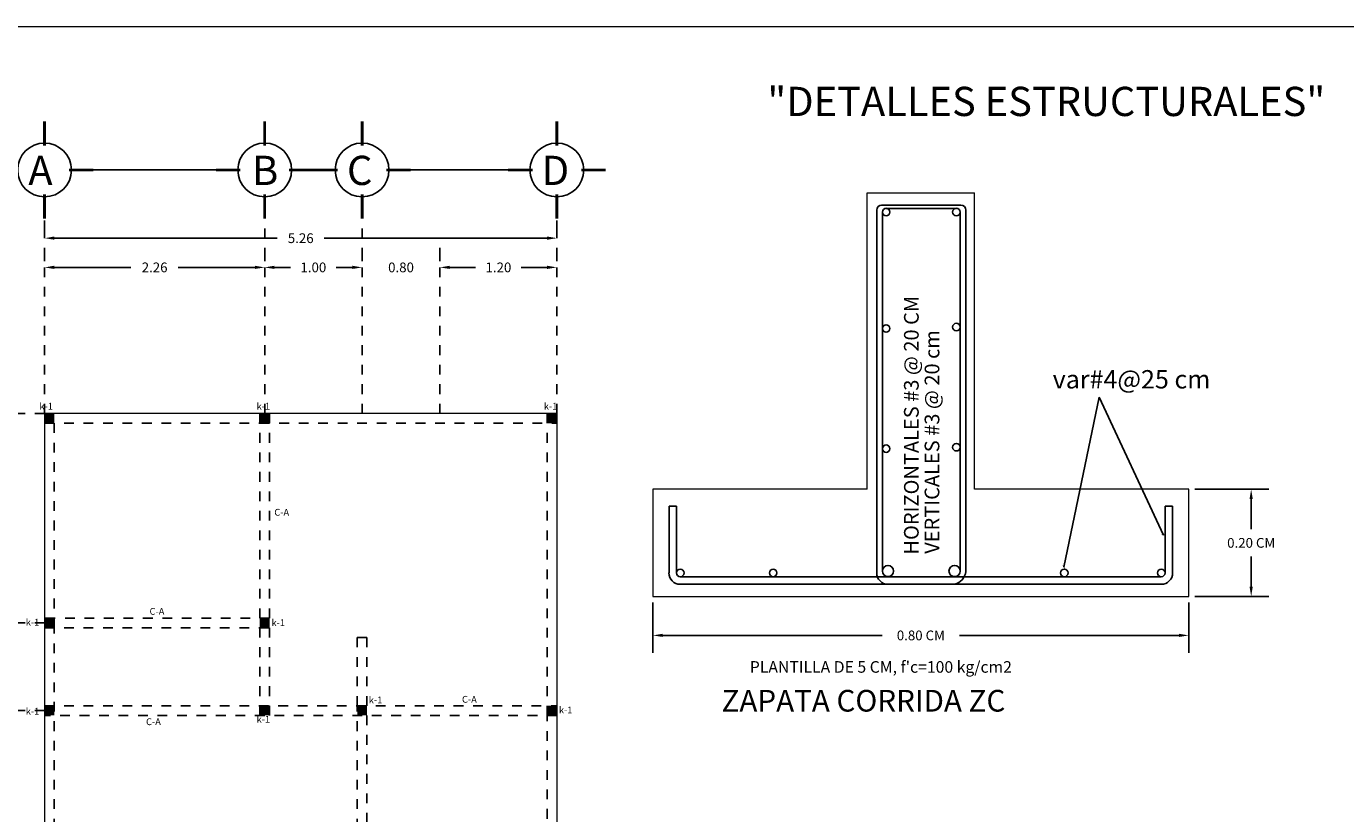
# Model space of a CAD drawing. Units: millimetres. Extents: x 15415.8 to 15462.5, y 11650.4 to 11728.7.
# Drawn here: x 15440.8 to 15454.3, y 11672.3 to 11680.4 of the extents above; entities that cross this region are included whole.
import ezdxf

# ---------------------------------------------------------------- set-up
doc = ezdxf.new("R2010")
doc.units = ezdxf.units.MM
doc.header["$LTSCALE"] = 0.5
doc.linetypes.add('CENTER2', pattern=[28.575, 19.05, -3.175, 3.175, -3.175])
doc.linetypes.add('DASHED', pattern=[19.05, 12.7, -6.35])
for name, color, linetype in [('CIRCEJES', 206, 'Continuous'), ('EJSCOT', 2, 'CENTER2'), ('LINEJS', 32, 'Continuous'), ('TEXT', 18, 'Continuous'), ('TRAZO', 7, 'DASHED'), ('TXT', 3, 'Continuous')]:
    doc.layers.add(name, color=color, linetype=linetype)
doc.layers.add('MURO', color=7, linetype='Continuous', lineweight=13)
doc.styles.add('MONOTXT', font='monotxt', dxfattribs={"height": 0.2})
doc.styles.add('RomanS', font='romans.shx')
doc.styles.add('SIMPLEX', font='simplex', dxfattribs={"height": 0.15})
doc.dimstyles.new('detalles', dxfattribs={"dimtxt": 0.15, "dimasz": 0.03, "dimexe": 0.03, "dimexo": 0, "dimgap": 0.1, "dimtad": 0, "dimtih": 1, "dimtoh": 1, "dimzin": 0, "dimdsep": 46, "dimtxsty": 'Standard', "dimblk": 'ARCHTICK', "dimcen": 0.09, "dimclre": 32, "dimazin": 0, "dimtfac": 1, "dimtofl": 0, "dimtmove": 0, "dimatfit": 3, "dimldrblk": 'ARCHTICK', "dimfxl": 1, "dimtolj": 1, "dimtzin": 0, "dimarcsym": 0})
doc.dimstyles.get("Standard").update_dxf_attribs({"dimtxt": 0.1, "dimasz": 0.1, "dimexe": 0.18, "dimexo": 0.0625, "dimgap": 0.09, "dimtad": 0, "dimtih": 1, "dimtoh": 1, "dimzin": 0, "dimdsep": 46, "dimtxsty": 'RomanS', "dimcen": 0.09, "dimclrd": 91, "dimclrt": 190, "dimadec": 0, "dimazin": 0, "dimtfac": 1, "dimtofl": 0, "dimtmove": 0, "dimatfit": 3, "dimfxl": 1, "dimtolj": 1, "dimtzin": 0, "dimarcsym": 0})

# ---------------------------------------------------------------- blocks, each defined once
blk = doc.blocks.new('*D186')
at = {"layer": 'Defpoints', "color": 0}
for p in [(15440.989, 11678.231), (15446.249, 11678.231), (15446.249, 11678.231)]:
    blk.add_point(p, dxfattribs=at)
at = {"layer": 'MURO', "color": 0, "lineweight": -2}
for p, q in [((15440.989, 11678.294), (15440.989, 11678.411)), ((15446.249, 11678.294), (15446.249, 11678.411))]:
    blk.add_line(p, q, dxfattribs=at)
at = {"layer": 'MURO', "color": 91, "lineweight": -2}
for p, q in [((15441.089, 11678.231), (15443.376, 11678.231)), ((15446.149, 11678.231), (15443.861, 11678.231))]:
    blk.add_line(p, q, dxfattribs=at)
at = {"layer": 'MURO', "color": 91}
for points in [[(15441.089, 11678.248), (15441.089, 11678.215), (15440.989, 11678.231)], [(15446.149, 11678.248), (15446.149, 11678.215), (15446.249, 11678.231)]]:
    blk.add_solid(points, dxfattribs=at)
at = {"layer": 'MURO', "color": 190, "insert": (15443.619, 11678.231), "char_height": 0.1, "attachment_point": 5, "style": 'RomanS'}
blk.add_mtext('\\A1;5.26', dxfattribs=at)
blk = doc.blocks.new('*D194')
at = {"color": 0, "lineweight": -2}
for p, q in [((15443.249, 11677.994), (15443.249, 11678.111)), ((15444.249, 11677.994), (15444.249, 11678.111))]:
    blk.add_line(p, q, dxfattribs=at)
at = {"color": 91, "lineweight": -2}
for p, q in [((15443.349, 11677.931), (15443.513, 11677.931)), ((15444.149, 11677.931), (15443.984, 11677.931))]:
    blk.add_line(p, q, dxfattribs=at)
at = {"color": 91}
for points in [[(15443.349, 11677.948), (15443.349, 11677.915), (15443.249, 11677.931)], [(15444.149, 11677.948), (15444.149, 11677.915), (15444.249, 11677.931)]]:
    blk.add_solid(points, dxfattribs=at)
at = {"layer": 'Defpoints', "color": 0}
for p in [(15443.249, 11677.931), (15444.249, 11677.931), (15444.249, 11677.931)]:
    blk.add_point(p, dxfattribs=at)
at = {"color": 190, "insert": (15443.749, 11677.931), "char_height": 0.1, "attachment_point": 5, "style": 'RomanS'}
blk.add_mtext('\\A1;1.00', dxfattribs=at)
blk = doc.blocks.new('*D195')
at = {"color": 0, "lineweight": -2}
for p, q in [((15444.249, 11677.994), (15444.249, 11678.111)), ((15445.049, 11677.994), (15445.049, 11678.111))]:
    blk.add_line(p, q, dxfattribs=at)
at = {"color": 91, "lineweight": -2}
for p, q in [((15444.149, 11677.931), (15444.049, 11677.931)), ((15445.149, 11677.931), (15445.249, 11677.931))]:
    blk.add_line(p, q, dxfattribs=at)
at = {"color": 91}
for points in [[(15444.149, 11677.948), (15444.149, 11677.915), (15444.249, 11677.931)], [(15445.149, 11677.948), (15445.149, 11677.915), (15445.049, 11677.931)]]:
    blk.add_solid(points, dxfattribs=at)
at = {"layer": 'Defpoints', "color": 0}
for p in [(15444.249, 11677.931), (15445.049, 11677.931), (15445.049, 11677.931)]:
    blk.add_point(p, dxfattribs=at)
at = {"color": 190, "insert": (15444.649, 11677.931), "char_height": 0.1, "attachment_point": 5, "style": 'RomanS'}
blk.add_mtext('\\A1;0.80', dxfattribs=at)
blk = doc.blocks.new('*D196')
at = {"color": 0, "lineweight": -2}
for p, q in [((15445.049, 11677.994), (15445.049, 11678.111)), ((15446.249, 11677.994), (15446.249, 11678.111))]:
    blk.add_line(p, q, dxfattribs=at)
at = {"color": 91, "lineweight": -2}
for p, q in [((15445.149, 11677.931), (15445.413, 11677.931)), ((15446.149, 11677.931), (15445.884, 11677.931))]:
    blk.add_line(p, q, dxfattribs=at)
at = {"color": 91}
for points in [[(15445.149, 11677.948), (15445.149, 11677.915), (15445.049, 11677.931)], [(15446.149, 11677.948), (15446.149, 11677.915), (15446.249, 11677.931)]]:
    blk.add_solid(points, dxfattribs=at)
at = {"layer": 'Defpoints', "color": 0}
for p in [(15445.049, 11677.931), (15446.249, 11677.931), (15446.249, 11677.931)]:
    blk.add_point(p, dxfattribs=at)
at = {"color": 190, "insert": (15445.649, 11677.931), "char_height": 0.1, "attachment_point": 5, "style": 'RomanS'}
blk.add_mtext('\\A1;1.20', dxfattribs=at)
blk = doc.blocks.new('*D197')
at = {"color": 0, "lineweight": -2}
for p, q in [((15440.989, 11677.994), (15440.989, 11678.111)), ((15443.249, 11677.994), (15443.249, 11678.111))]:
    blk.add_line(p, q, dxfattribs=at)
at = {"color": 91, "lineweight": -2}
for p, q in [((15441.089, 11677.931), (15441.876, 11677.931)), ((15443.149, 11677.931), (15442.361, 11677.931))]:
    blk.add_line(p, q, dxfattribs=at)
at = {"color": 91}
for points in [[(15441.089, 11677.948), (15441.089, 11677.915), (15440.989, 11677.931)], [(15443.149, 11677.948), (15443.149, 11677.915), (15443.249, 11677.931)]]:
    blk.add_solid(points, dxfattribs=at)
at = {"layer": 'Defpoints', "color": 0}
for p in [(15440.989, 11677.931), (15443.249, 11677.931), (15443.249, 11677.931)]:
    blk.add_point(p, dxfattribs=at)
at = {"color": 190, "insert": (15442.119, 11677.931), "char_height": 0.1, "attachment_point": 5, "style": 'RomanS'}
blk.add_mtext('\\A1;2.26', dxfattribs=at)
blk = doc.blocks.new('_ArchTick')
at = {"color": 0, "linetype": 'ByBlock', "const_width": 0.15}
blk.add_lwpolyline([(-0.5, -0.5), (0.5, 0.5)], dxfattribs=at)
blk = doc.blocks.new('*D227')
at = {"layer": 'Defpoints', "color": 0}
for p in [(15452.736, 11675.653), (15453.378, 11675.653), (15452.736, 11674.553)]:
    blk.add_point(p, dxfattribs=at)
at = {"layer": 'MURO', "color": 0, "lineweight": -2}
for p, q in [((15452.798, 11675.653), (15453.558, 11675.653)), ((15452.798, 11674.553), (15453.558, 11674.553))]:
    blk.add_line(p, q, dxfattribs=at)
at = {"layer": 'MURO', "color": 91, "lineweight": -2}
for p, q in [((15453.378, 11675.553), (15453.378, 11675.243)), ((15453.378, 11674.653), (15453.378, 11674.963))]:
    blk.add_line(p, q, dxfattribs=at)
at = {"layer": 'MURO', "color": 91}
for points in [[(15453.361, 11675.553), (15453.394, 11675.553), (15453.378, 11675.653)], [(15453.361, 11674.653), (15453.394, 11674.653), (15453.378, 11674.553)]]:
    blk.add_solid(points, dxfattribs=at)
at = {"layer": 'MURO', "color": 190, "insert": (15453.378, 11675.103), "char_height": 0.1, "attachment_point": 5, "style": 'RomanS'}
blk.add_mtext('\\A1;0.20 CM', dxfattribs=at)
blk = doc.blocks.new('*D228')
at = {"layer": 'Defpoints', "color": 0}
for p in [(15447.236, 11674.553), (15452.736, 11674.553), (15452.736, 11674.153)]:
    blk.add_point(p, dxfattribs=at)
at = {"layer": 'MURO', "color": 0, "lineweight": -2}
for p, q in [((15447.236, 11674.491), (15447.236, 11673.973)), ((15452.736, 11674.491), (15452.736, 11673.973))]:
    blk.add_line(p, q, dxfattribs=at)
at = {"layer": 'MURO', "color": 91, "lineweight": -2}
for p, q in [((15447.336, 11674.153), (15449.589, 11674.153)), ((15452.636, 11674.153), (15450.383, 11674.153))]:
    blk.add_line(p, q, dxfattribs=at)
at = {"layer": 'MURO', "color": 91}
for points in [[(15447.336, 11674.17), (15447.336, 11674.137), (15447.236, 11674.153)], [(15452.636, 11674.17), (15452.636, 11674.137), (15452.736, 11674.153)]]:
    blk.add_solid(points, dxfattribs=at)
at = {"layer": 'MURO', "color": 190, "insert": (15449.986, 11674.153), "char_height": 0.1, "attachment_point": 5, "style": 'RomanS'}
blk.add_mtext('\\A1;0.80 CM', dxfattribs=at)

msp = doc.modelspace()

# ---------------------------------------------------------------- hatches: boundary and pattern name
at = {"layer": 'MURO'}
h = msp.add_hatch(color=252, dxfattribs=at)
h.set_gradient(color1=(132, 132, 132), color2=(163, 163, 163), one_color=1, tint=0.64)
h.paths.add_polyline_path([(15441.089, 11676.431), (15440.989, 11676.431), (15440.989, 11676.331), (15441.089, 11676.331)])
h = msp.add_hatch(color=252, dxfattribs=at)
h.set_gradient(color1=(132, 132, 132), color2=(163, 163, 163), one_color=1, tint=0.64)
h.paths.add_polyline_path([(15443.299, 11676.431), (15443.199, 11676.431), (15443.199, 11676.331), (15443.299, 11676.331)])
h = msp.add_hatch(color=252, dxfattribs=at)
h.set_gradient(color1=(132, 132, 132), color2=(163, 163, 163), one_color=1, tint=0.64)
h.paths.add_polyline_path([(15446.249, 11676.431), (15446.149, 11676.431), (15446.149, 11676.331), (15446.249, 11676.331)])
h = msp.add_hatch(color=252, dxfattribs=at)
h.set_gradient(color1=(132, 132, 132), color2=(163, 163, 163), one_color=1, tint=0.64)
h.paths.add_polyline_path([(15441.089, 11674.331), (15440.989, 11674.331), (15440.989, 11674.231), (15441.089, 11674.231)])
h = msp.add_hatch(color=252, dxfattribs=at)
h.set_gradient(color1=(132, 132, 132), color2=(163, 163, 163), one_color=1, tint=0.64)
h.paths.add_polyline_path([(15443.299, 11674.331), (15443.199, 11674.331), (15443.199, 11674.231), (15443.299, 11674.231)])
h = msp.add_hatch(color=252, dxfattribs=at)
h.set_gradient(color1=(132, 132, 132), color2=(163, 163, 163), one_color=1, tint=0.64)
h.paths.add_polyline_path([(15441.089, 11673.431), (15440.989, 11673.431), (15440.989, 11673.331), (15441.089, 11673.331)])
h = msp.add_hatch(color=252, dxfattribs=at)
h.set_gradient(color1=(132, 132, 132), color2=(163, 163, 163), one_color=1, tint=0.64)
h.paths.add_polyline_path([(15443.299, 11673.431), (15443.199, 11673.431), (15443.199, 11673.331), (15443.299, 11673.331)])
h = msp.add_hatch(color=252, dxfattribs=at)
h.set_gradient(color1=(132, 132, 132), color2=(163, 163, 163), one_color=1, tint=0.64)
h.paths.add_polyline_path([(15444.299, 11673.431), (15444.199, 11673.431), (15444.199, 11673.331), (15444.299, 11673.331)])
h = msp.add_hatch(color=252, dxfattribs=at)
h.set_gradient(color1=(132, 132, 132), color2=(163, 163, 163), one_color=1, tint=0.64)
h.paths.add_polyline_path([(15446.249, 11673.431), (15446.149, 11673.431), (15446.149, 11673.331), (15446.249, 11673.331)])

# ---------------------------------------------------------------- linework, layer by layer
at = {"color": 32}
for p, q in [((15450.398, 11678.57), (15449.583, 11678.57)), ((15449.627, 11678.537), (15450.352, 11678.537)), ((15449.533, 11674.794), (15449.533, 11678.52)), ((15449.591, 11674.814), (15449.591, 11678.499)), ((15450.39, 11674.814), (15450.39, 11678.503)), ((15450.448, 11674.809), (15450.448, 11678.52)), ((15447.401, 11675.479), (15447.478, 11675.479)), ((15447.401, 11675.479), (15447.401, 11674.794)), ((15447.478, 11675.479), (15447.478, 11674.794)), ((15452.494, 11675.479), (15452.494, 11674.794)), ((15452.571, 11675.479), (15452.494, 11675.479)), ((15452.571, 11675.479), (15452.571, 11674.794)), ((15450.433, 11674.756), (15447.516, 11674.756)), ((15450.433, 11674.756), (15452.455, 11674.756)), ((15452.455, 11674.679), (15447.516, 11674.679)), ((15447.972, 11674.679), (15447.639, 11674.679))]:
    msp.add_line(p, q, dxfattribs=at)
for centre, radius in [((15449.63, 11678.499), 0.0385), ((15450.351, 11678.499), 0.0385), ((15449.63, 11677.304), 0.0385), ((15450.351, 11677.319), 0.0385), ((15449.63, 11676.07), 0.0385), ((15450.351, 11676.085), 0.0385), ((15449.649, 11674.814), 0.0578), ((15450.332, 11674.814), 0.0578), ((15447.516, 11674.794), 0.0385), ((15448.47, 11674.794), 0.0385), ((15451.459, 11674.794), 0.0385), ((15452.455, 11674.794), 0.0385)]:
    msp.add_circle(centre, radius, dxfattribs=at)
for centre, radius, start, end in [((15449.583, 11678.52), 0.05, 90, 180), ((15450.398, 11678.52), 0.05, 0, 90), ((15447.516, 11674.794), 0.116, 180, 270), ((15449.649, 11674.794), 0.116, 180, 270), ((15450.303, 11674.821), 0.145, 281.5324, 355.2499), ((15452.455, 11674.794), 0.116, 270, 0)]:
    msp.add_arc(centre, radius, start, end, dxfattribs=at)
at = {"layer": 'CIRCEJES', "const_width": 0.03}
for points in [[(15440.989, 11679.182), (15440.989, 11679.432)], [(15443.249, 11679.182), (15443.249, 11679.432)], [(15444.249, 11679.182), (15444.249, 11679.432)], [(15446.249, 11679.182), (15446.249, 11679.432)], [(15441.239, 11678.931), (15441.489, 11678.931)], [(15442.999, 11678.931), (15442.748, 11678.931)], [(15443.499, 11678.931), (15443.749, 11678.931)], [(15443.999, 11678.931), (15443.748, 11678.931)], [(15444.499, 11678.931), (15444.749, 11678.931)], [(15445.999, 11678.931), (15445.748, 11678.931)], [(15446.499, 11678.931), (15446.749, 11678.931)], [(15440.989, 11678.681), (15440.989, 11678.431)], [(15443.249, 11678.681), (15443.249, 11678.431)], [(15444.249, 11678.681), (15444.249, 11678.431)], [(15446.249, 11678.681), (15446.249, 11678.431)]]:
    msp.add_lwpolyline(points, dxfattribs=at)
at = {"layer": 'CIRCEJES', "color": 0}
for centre in [(15440.989, 11678.931), (15443.249, 11678.931), (15444.249, 11678.931), (15446.249, 11678.931)]:
    msp.add_circle(centre, 0.276, dxfattribs=at)
at = {"layer": 'EJSCOT', "ltscale": 0.0005}
for p, q in [((15440.989, 11676.431), (15440.989, 11678.431)), ((15443.249, 11676.431), (15443.249, 11678.431)), ((15444.249, 11676.431), (15444.249, 11678.431)), ((15446.249, 11676.431), (15446.249, 11678.431)), ((15445.049, 11676.431), (15445.049, 11678.231)), ((15440.989, 11676.431), (15438.989, 11676.431)), ((15440.989, 11676.431), (15438.989, 11676.431)), ((15440.989, 11674.281), (15438.989, 11674.281)), ((15440.989, 11673.381), (15438.989, 11673.381))]:
    msp.add_line(p, q, dxfattribs=at)
at = {"layer": 'LINEJS'}
for p, q in [((15441.489, 11678.931), (15442.748, 11678.931)), ((15444.749, 11678.931), (15445.748, 11678.931))]:
    msp.add_line(p, q, dxfattribs=at)
at = {"layer": 'MURO', "color": 32, "linetype": 'Continuous'}
for p, q in [((15449.436, 11675.653), (15449.436, 11678.698)), ((15450.536, 11675.653), (15450.536, 11678.698)), ((15449.436, 11675.653), (15447.236, 11675.653)), ((15447.236, 11675.653), (15447.236, 11674.553)), ((15452.736, 11675.653), (15450.536, 11675.653)), ((15452.736, 11674.553), (15452.736, 11675.653)), ((15447.236, 11674.553), (15452.736, 11674.553))]:
    msp.add_line(p, q, dxfattribs=at)
at = {"layer": 'MURO', "color": 32}
msp.add_line((15449.436, 11678.698), (15450.536, 11678.698), dxfattribs=at)
at = {"layer": 'MURO'}
for p, q in [((15440.989, 11676.431), (15440.989, 11666.431)), ((15446.249, 11676.431), (15440.989, 11676.431)), ((15446.249, 11676.431), (15446.249, 11665.431)), ((15443.199, 11673.431), (15443.299, 11673.431))]:
    msp.add_line(p, q, dxfattribs=at)
msp.add_lwpolyline([(15417.547, 11680.405), (15462.547, 11680.405), (15462.547, 11650.405), (15417.547, 11650.405)], close=True, dxfattribs=at)
at = {"layer": 'TRAZO', "ltscale": 0.0003}
for p, q in [((15441.089, 11674.231), (15441.089, 11676.431)), ((15443.199, 11676.431), (15443.199, 11673.331)), ((15443.299, 11673.331), (15443.299, 11676.431)), ((15446.149, 11673.331), (15446.149, 11676.431)), ((15440.989, 11676.331), (15443.199, 11676.331)), ((15443.199, 11676.331), (15446.249, 11676.331)), ((15443.299, 11674.331), (15440.989, 11674.331)), ((15440.989, 11674.231), (15443.299, 11674.231)), ((15441.089, 11670.771), (15441.089, 11674.231)), ((15444.199, 11673.431), (15444.199, 11674.131)), ((15444.199, 11674.131), (15444.299, 11674.131)), ((15444.299, 11674.131), (15444.299, 11673.331)), ((15440.989, 11673.431), (15446.249, 11673.431)), ((15444.199, 11670.771), (15444.199, 11673.431)), ((15446.249, 11673.331), (15440.989, 11673.331)), ((15444.299, 11673.331), (15444.299, 11670.771)), ((15446.149, 11670.871), (15446.149, 11673.331))]:
    msp.add_line(p, q, dxfattribs=at)

# ---------------------------------------------------------------- texts
at = {"color": 32, "style": 'MONOTXT'}
for s, p in [('HORIZONTALES #3 @ 20 CM', (15449.964, 11674.983)), ('VERTICALES #3 @ 20 cm', (15450.176, 11674.991))]:
    msp.add_text(s, height=0.15075, rotation=90, dxfattribs=at).set_placement(p)
at = {"color": 32}
for s, height, style, p in [('var#4@25 cm', 0.18844, 'MONOTXT', (15451.34, 11676.688)), ("PLANTILLA DE 5 CM, f'c=100 kg/cm2", 0.1188, 'SIMPLEX', (15448.23, 11673.77)), ('ZAPATA CORRIDA ZC', 0.22275, 'SIMPLEX', (15447.94, 11673.371))]:
    msp.add_text(s, height=height, dxfattribs=dict(at, style=style)).set_placement(p)
at = {"layer": 'TEXT', "char_height": 0.3, "attachment_point": 1, "style": 'RomanS'}
for s, insert, width in [('{\\fBodoni MT Condensed|b0|i0|c0|p18;\\P"DETALLES ESTRUCTURALES"}', (15448.41, 11680.285), 14.16122), ('{\\fArial Black|b0|i0|c0|p34;A}', (15440.822, 11679.077), 0.17915), ('{\\fArial Black|b0|i0|c0|p34;B}', (15443.12, 11679.077), 0.17915), ('{\\fArial Black|b0|i0|c0|p34;C}', (15444.094, 11679.077), 0.17915), ('{\\fArial Black|b0|i0|c0|p34;D}', (15446.094, 11679.077), 0.17915)]:
    msp.add_mtext(s, dxfattribs=dict(at, insert=insert, width=width))
at = {"layer": 'TXT', "char_height": 0.07, "width": 0.20207, "attachment_point": 1, "style": 'RomanS'}
for s, insert in [('{\\fBankGothic Lt BT|b0|i0|c0|p34;k-1}', (15440.936, 11676.541)), ('{\\fBankGothic Lt BT|b0|i0|c0|p34;k-1}', (15443.166, 11676.541)), ('{\\fBankGothic Lt BT|b0|i0|c0|p34;k-1}', (15446.115, 11676.541)), ('{\\fBankGothic Lt BT|b0|i0|c0|p34;C-A}', (15443.348, 11675.452)), ('{\\fBankGothic Lt BT|b0|i0|c0|p34;k-1}', (15440.796, 11674.324)), ('{\\fBankGothic Lt BT|b0|i0|c0|p34;C-A}', (15442.067, 11674.435)), ('{\\fBankGothic Lt BT|b0|i0|c0|p34;k-1}', (15443.319, 11674.318)), ('{\\fBankGothic Lt BT|b0|i0|c0|p34;k-1}', (15444.318, 11673.525)), ('{\\fBankGothic Lt BT|b0|i0|c0|p34;C-A}', (15445.275, 11673.532)), ('{\\fBankGothic Lt BT|b0|i0|c0|p34;k-1}', (15440.796, 11673.41)), ('{\\fBankGothic Lt BT|b0|i0|c0|p34;k-1}', (15446.27, 11673.422)), ('{\\fBankGothic Lt BT|b0|i0|c0|p34;C-A}', (15442.031, 11673.302)), ('{\\fBankGothic Lt BT|b0|i0|c0|p34;k-1}', (15443.166, 11673.327))]:
    msp.add_mtext(s, dxfattribs=dict(at, insert=insert))

# ---------------------------------------------------------------- dimensions: what is measured, and where the dimension line sits
for base, p1, p2, picture, middle in [((15443.249, 11677.931), (15440.989, 11677.931), (15443.249, 11677.931), '*D197', (15442.119, 11677.931)), ((15444.249, 11677.931), (15443.249, 11677.931), (15444.249, 11677.931), '*D194', (15443.749, 11677.931)), ((15445.049, 11677.931), (15444.249, 11677.931), (15445.049, 11677.931), '*D195', (15444.649, 11677.931)), ((15446.249, 11677.931), (15445.049, 11677.931), (15446.249, 11677.931), '*D196', (15445.649, 11677.931))]:
    dim = msp.add_linear_dim(base=base, p1=p1, p2=p2, dimstyle='Standard')
    dim.commit()
    dim.dimension.update_dxf_attribs({"geometry": picture, "text_midpoint": middle})
at = {"layer": 'MURO'}
dim = msp.add_linear_dim(base=(15446.249, 11678.231), p1=(15440.989, 11678.231), p2=(15446.249, 11678.231), dimstyle='Standard', dxfattribs=at)
dim.commit()
dim.dimension.update_dxf_attribs({"geometry": '*D186', "text_midpoint": (15443.619, 11678.231)})
dim = msp.add_linear_dim(base=(15453.378, 11675.653), p1=(15452.736, 11674.553), p2=(15452.736, 11675.653), angle=90, text='0.20 CM', dimstyle='Standard', dxfattribs=at)
dim.commit()
dim.dimension.update_dxf_attribs({"geometry": '*D227', "text_midpoint": (15453.378, 11675.103)})
dim = msp.add_linear_dim(base=(15452.736, 11674.153), p1=(15447.236, 11674.553), p2=(15452.736, 11674.553), text='0.80 CM', dimstyle='Standard', dxfattribs=at)
dim.commit()
dim.dimension.update_dxf_attribs({"geometry": '*D228', "text_midpoint": (15449.986, 11674.153)})

# ---------------------------------------------------------------- leaders
at = {"color": 32}
for points in [[(15451.455, 11674.854), (15451.818, 11676.6)], [(15452.478, 11675.181), (15451.818, 11676.6)]]:
    msp.add_leader(points, dimstyle='detalles', dxfattribs=at)

doc.saveas('drawing.dxf')
